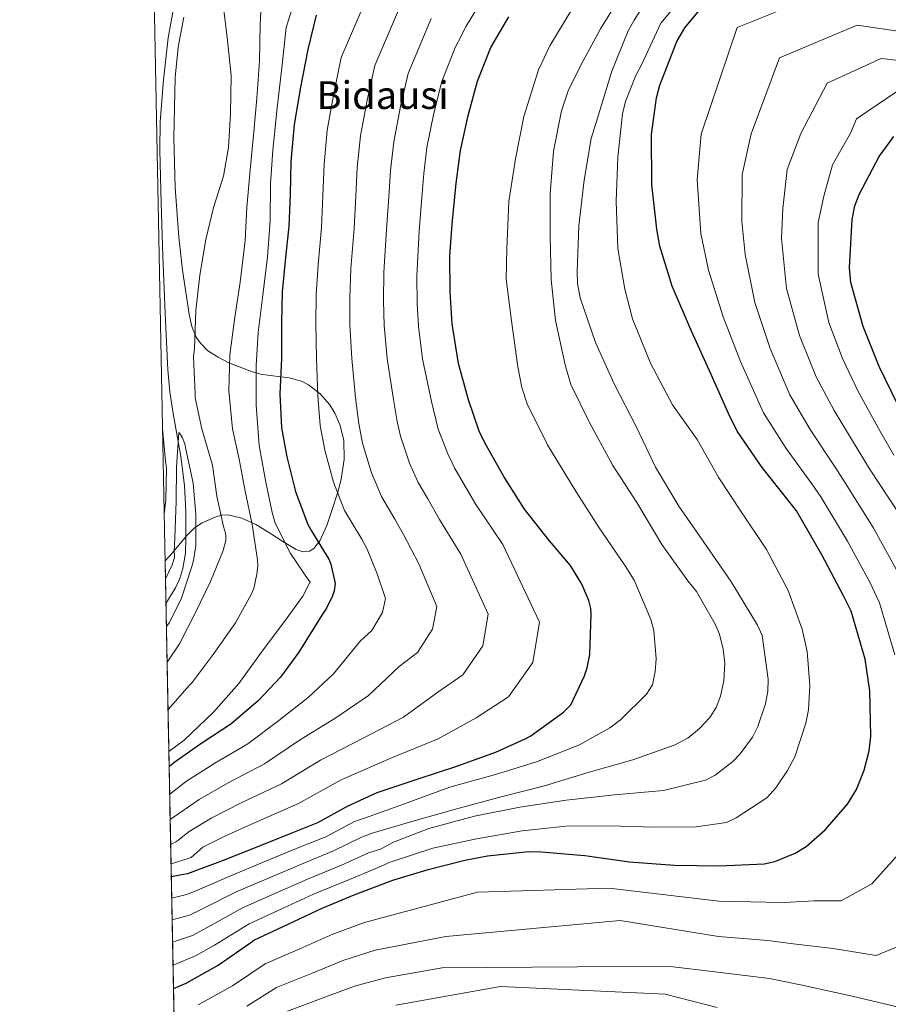
# Model space of a CAD drawing. Units: metres. Extents: x 634149 to 641038, y 4757506 to 4762269.
# Drawn here: x 634150 to 634573, y 4758306 to 4758785 of the extents above; entities that cross this region are included whole.
import ezdxf
from ezdxf.enums import TextEntityAlignment as Align

# ---------------------------------------------------------------- set-up
doc = ezdxf.new("R2010")
doc.units = ezdxf.units.M
doc.header["$MEASUREMENT"] = 0
doc.linetypes.add('DGN Style 3', pattern=[120.19938, 85.8567, -34.34268])
for name, color, linetype, lineweight in [('Nivel 11', 7, 'Continuous', 0), ('Nivel 35', 7, 'Continuous', 0), ('Nivel 4', 7, 'Continuous', 0), ('Nivel 45', 7, 'Continuous', 0), ('Nivel 49', 7, 'Continuous', 0), ('Nivel 5', 7, 'Continuous', 0), ('Nivel 57', 7, 'Continuous', 0), ('Nivel 61', 7, 'Continuous', 0)]:
    doc.layers.add(name, color=color, linetype=linetype, lineweight=lineweight)
doc.styles.add('Style-timesi', font='timesi.shx', dxfattribs={"bigfont": 'timesibig.shx'})

msp = doc.modelspace()

# ---------------------------------------------------------------- linework, layer by layer
at = {"layer": 'Nivel 11', "color": 142, "linetype": 'Continuous', "lineweight": 13}
msp.add_polyline3d([(634225.2800000012, 4758792.720000001, 855.3000000000001), (634222.2100000009, 4758775.92, 855.3000000000001), (634219.8099999987, 4758755.460000001, 855.22), (634218.2699999996, 4758734.98, 855.14), (634218.0899999999, 4758721.310000001, 855.11), (634218.6900000013, 4758695.49, 855.19), (634219.5199999996, 4758669.67, 855.3000000000001), (634220.6099999994, 4758641.970000001, 855.33), (634221.9899999984, 4758614.300000001, 855.3000000000001), (634222.9899999984, 4758603.720000001, 855.26), (634224.5799999982, 4758593.199999999, 855.1700000000001), (634228.2699999996, 4758572.210000001, 854.86), (634230.120000001, 4758558.140000001, 854.5500000000001), (634230.7800000012, 4758545.470000001, 854.08), (634230.8200000003, 4758532.790000001, 853.61), (634230.5799999982, 4758525.24, 853.4200000000001), (634229.3599999994, 4758517.720000001, 853.23), (634227.7699999996, 4758512.859999999, 853.1), (634225.6900000013, 4758508.26, 852.95), (634221.0700000003, 4758500.619999999, 852.7)], dxfattribs=at)
at = {"layer": 'Nivel 35', "color": 92, "linetype": 'DGN Style 3', "lineweight": 0}
msp.add_polyline3d([(634220.6600000001, 4758521.380000001, 858.39), (634224.1099999994, 4758525.109999999, 858.6800000000001), (634231.1799999997, 4758533.77, 859.57), (634234.9100000001, 4758537.470000001, 860.11), (634238.75, 4758539.9, 860.6800000000001), (634244.9899999984, 4758542.630000001, 861.74), (634248.1099999994, 4758543.609999999, 862.4), (634251.1999999993, 4758543.84, 863.19), (634258.0599999987, 4758542.210000001, 865.26), (634264.7800000012, 4758539.130000001, 867.51), (634271.4499999993, 4758535.01, 870.34), (634277.870000001, 4758530.82, 873.02), (634284.4100000001, 4758526.949999999, 874.6), (634287.8000000007, 4758525.77, 875.23), (634290.8500000015, 4758526.1, 875.84), (634292.9899999984, 4758527.5, 876.35), (634295.9899999984, 4758531.189999999, 877.22), (634299.2699999996, 4758538.560000001, 878.41), (634301.9499999993, 4758546.439999999, 879.34), (634304.7300000004, 4758554.83, 879.98), (634306.379999999, 4758561.18, 880.2), (634307.8200000003, 4758570.710000001, 880.22), (634307.6000000015, 4758580.08, 879.97), (634305.7199999988, 4758587.77, 879.62), (634303.2199999988, 4758593.35, 879.3000000000001), (634300.7399999984, 4758597.290000001, 879.03), (634296.1000000015, 4758602.65, 878.5600000000001), (634290.3999999985, 4758607.109999999, 878.03), (634287.0599999987, 4758608.84, 877.72), (634281, 4758610.550000001, 877.08), (634271.7199999988, 4758611.630000001, 875.96), (634267.1499999985, 4758612.290000001, 875.35), (634262.7199999988, 4758613.52, 874.71), (634251.6600000001, 4758617.85, 872.32), (634246.4100000001, 4758620.470000001, 870.75), (634241.5100000016, 4758623.689999999, 869.08), (634237.8099999987, 4758627.300000001, 866.6), (634235.7899999991, 4758630.34, 864.07), (634233.6900000013, 4758635.48, 860.44), (634232.9499999993, 4758638.33, 859.19), (634232.3500000015, 4758641.380000001, 858.62), (634229.1099999994, 4758662.85, 857.8000000000001), (634227.2899999991, 4758678.960000001, 857.47), (634225.5199999996, 4758703.119999999, 857.3100000000001), (634224.8900000006, 4758727.279999999, 857.36), (634225.5500000007, 4758756.65, 857.44), (634227.0399999991, 4758771.33, 857.51), (634229.8399999999, 4758786.02, 857.6800000000001)], dxfattribs=at)
at = {"layer": 'Nivel 4', "color": 30, "linetype": 'Continuous', "lineweight": 30, "flags": 128}
for points, elevation in [([(634224.7399999984, 4758313.42), (634230.879999999, 4758315.960000001), (634246.4400000013, 4758324.67), (634262.3000000007, 4758335.77), (634263.8999999985, 4758336.810000001), (634280.4899999984, 4758344.67), (634297.0799999982, 4758352.529999999), (634312.6999999993, 4758358.98), (634331.4400000013, 4758366.02), (634348.7199999988, 4758371.27), (634365.9100000001, 4758375.630000001), (634367.2800000012, 4758375.92), (634377.5199999996, 4758377.970000001), (634397.6000000015, 4758380.060000001), (634403.6600000001, 4758379.83), (634424.870000001, 4758378.07), (634446.6499999985, 4758374.939999999), (634468.4100000001, 4758373.449999999), (634490.4400000013, 4758373.08), (634512.1900000013, 4758374.07), (634517.4100000001, 4758375.220000001), (634527.2899999991, 4758379.15), (634532.5, 4758382.49), (634541.8000000007, 4758390.550000001), (634552.7100000009, 4758403.029999999), (634557.0599999987, 4758410.220000001), (634560.8399999999, 4758419.609999999), (634563.2399999984, 4758428.99), (634564.0100000016, 4758436.16), (634563.5599999987, 4758458.18), (634561.2399999984, 4758473.58), (634554.4499999993, 4758496.93), (634550.8099999987, 4758504.33), (634540.1900000013, 4758524.35), (634527.9100000001, 4758545.73), (634524.2899999991, 4758550.380000001), (634511.2199999988, 4758566.800000001), (634498.9699999988, 4758584.6), (634494.7699999996, 4758593.1), (634486.3599999994, 4758612.029999999), (634476.8299999982, 4758633.16), (634467.3000000007, 4758655.109999999), (634461.3599999994, 4758674.609999999), (634459.9200000018, 4758682.859999999), (634457.5500000007, 4758704.59), (634457.3599999994, 4758728.82), (634459.6999999993, 4758746.74), (634461.3000000007, 4758752.810000001), (634469.6700000018, 4758774.07), (634473.4699999988, 4758780.710000001), (634485.4699999988, 4758795.4)], 925), ([(634294.120000001, 4758786.869999999), (634290.129999999, 4758770.25), (634286.5500000007, 4758751.9), (634283.4299999997, 4758733.68), (634281.8099999987, 4758715.73), (634281.4699999988, 4758699.59), (634280.9100000001, 4758684.199999999), (634279, 4758667.33), (634277.6799999997, 4758652.33), (634277.3000000007, 4758637.25), (634277.25, 4758619.949999999), (634276.4100000001, 4758602.619999999), (634277.2800000012, 4758586.210000001), (634279.8999999985, 4758571.960000001), (634284.0300000012, 4758555.189999999), (634290.1400000006, 4758539.109999999), (634292.0899999999, 4758535.73), (634300.2399999984, 4758522.279999999), (634301.2600000016, 4758519.810000001), (634303.4400000013, 4758510.43), (634302.8999999985, 4758506.859999999), (634302.1000000015, 4758504.460000001), (634299.129999999, 4758498.369999999), (634296.879999999, 4758494.99), (634285.7100000009, 4758476.960000001), (634276.7800000012, 4758464.810000001), (634265.879999999, 4758453.33), (634252.6000000015, 4758442), (634238.5399999991, 4758432.689999999), (634224.8599999994, 4758423.210000001), (634222.629999999, 4758421.279999999)], 875), ([(634223.6700000018, 4758367.93), (634229.5700000003, 4758368.970000001), (634231.6900000013, 4758369.279999999), (634249.0700000003, 4758375.779999999), (634266.1799999997, 4758382.65), (634281.1900000013, 4758388.58), (634294.9600000009, 4758394.1), (634309.4100000001, 4758402.15), (634323.8999999985, 4758408.699999999), (634343.2800000012, 4758415.25), (634363.0399999991, 4758421.689999999), (634381.9100000001, 4758428.49), (634395.8999999985, 4758434.890000001), (634398.620000001, 4758436.220000001), (634414.4800000004, 4758447.82), (634418.0100000016, 4758451.43), (634424.7699999996, 4758465.540000001), (634426.0399999991, 4758469.33), (634427.370000001, 4758475.890000001), (634427.9600000009, 4758495.470000001), (634427.75, 4758498.220000001), (634426.7699999996, 4758502.08), (634423.4100000001, 4758510.01), (634417.8900000006, 4758519.140000001), (634407.6600000001, 4758531.15), (634395.5599999987, 4758546.609999999), (634385.4699999988, 4758562.51), (634376.2399999984, 4758578.810000001), (634373.4499999993, 4758584.49), (634368.2600000016, 4758599.77), (634363.379999999, 4758617.449999999), (634360.3399999999, 4758636.67), (634359.2800000012, 4758652.32), (634359.1799999997, 4758669.75), (634360.379999999, 4758685.199999999), (634362.2100000009, 4758705.189999999), (634364.3999999985, 4758721.050000001), (634368.0700000003, 4758738.08), (634372.620000001, 4758754.76), (634379.1900000013, 4758771.119999999), (634387.9299999997, 4758786.15)], 900), ([(634577.3399999999, 4758597.050000001), (634568.1099999994, 4758615.98), (634560.2399999984, 4758635.470000001), (634554.2899999991, 4758656.9), (634553.6900000013, 4758664.050000001), (634554.879999999, 4758687.460000001), (634556.1999999993, 4758694.08), (634558.3599999994, 4758699.609999999), (634568.129999999, 4758718.130000001), (634575.2100000009, 4758727.82)], 950)]:
    msp.add_lwpolyline(points, dxfattribs=dict(at, elevation=elevation))
at = {"layer": 'Nivel 49', "color": 7, "linetype": 'Continuous', "lineweight": 0, "extrusion": (0.04195256450546798, 0.1576700627955601, 0.9866002907102038), "elevation": 777730.4357715087, "flags": 128}
msp.add_lwpolyline([(608450.5855899472, -4697232.434344523), (610390.3956331592, -4696667.392150655), (610670.7077402398, -4697656.752286613)], dxfattribs=at)
at = {"layer": 'Nivel 5', "color": 30, "linetype": 'Continuous', "lineweight": 0, "flags": 128}
for points, elevation in [([(634326.6700000018, 4758813.449999999), (634306.3999999985, 4758766.33), (634302.7699999996, 4758748.75), (634299.5899999999, 4758730.91), (634297.9800000004, 4758714.27), (634297.4800000004, 4758699.25), (634296.7399999984, 4758683.630000001), (634295.0500000007, 4758665.51), (634294.0899999999, 4758650.890000001), (634293.9600000009, 4758636.84), (634294.3999999985, 4758619.9), (634294.8900000006, 4758601.720000001), (634296.0599999987, 4758587.210000001), (634298.3099999987, 4758575.35), (634302.5599999987, 4758559.75), (634308.0100000016, 4758545.91), (634316.3200000003, 4758532.029999999), (634318.9200000018, 4758527.07), (634323.8099999987, 4758515.18), (634327.8599999994, 4758503.050000001), (634326.4600000009, 4758496.33), (634321.2699999996, 4758487.58), (634315.6799999997, 4758482.51), (634302.6700000018, 4758466.439999999), (634290.2199999988, 4758454.939999999), (634276, 4758443.73), (634260.8399999999, 4758432.33), (634244.9299999997, 4758423.029999999), (634231.0599999987, 4758414.27), (634222.8900000006, 4758407.880000001)], 880), ([(634224.0899999999, 4758346.699999999), (634232.4699999988, 4758349.1), (634238.2100000009, 4758351.869999999), (634255.2699999996, 4758360.32), (634272.1400000006, 4758367.57), (634287.0700000003, 4758373.93), (634302.6600000001, 4758380.279999999), (634316.2600000016, 4758386.970000001), (634321.370000001, 4758388.890000001), (634340.7800000012, 4758394.560000001), (634361.9400000013, 4758400.68), (634383.5300000012, 4758406.51), (634405.2699999996, 4758411.91), (634427, 4758418.619999999), (634448.3099999987, 4758424.59), (634468.2899999991, 4758431.720000001), (634474.9400000013, 4758435.109999999), (634480.7199999988, 4758439.810000001), (634485.7600000016, 4758445.220000001), (634488.7699999996, 4758450.040000001), (634490.8999999985, 4758455.57), (634492.4400000013, 4758463.130000001), (634492.9600000009, 4758471.710000001), (634492.1799999997, 4758478.529999999), (634490.379999999, 4758485.77), (634488.3000000007, 4758490.689999999), (634479.1799999997, 4758506.449999999), (634474.9200000018, 4758511.65), (634462.2899999991, 4758529.41), (634450.2199999988, 4758549.790000001), (634438.4600000009, 4758567.85), (634427.2699999996, 4758588.390000001), (634418.120000001, 4758607.189999999), (634415.2800000012, 4758616.75), (634410.6099999994, 4758638.359999999), (634408.4200000018, 4758658.380000001), (634407.9600000009, 4758679.43), (634407.9400000013, 4758700.050000001), (634409.6700000018, 4758720.689999999), (634413.5799999982, 4758740.33), (634416.8500000015, 4758750.08), (634422.9899999984, 4758762.619999999), (634432.4400000013, 4758780.27), (634447.5, 4758804.41)], 910), ([(634286.4400000013, 4758802.460000001), (634279.5899999999, 4758780.890000001), (634277.4200000018, 4758761.359999999), (634275.25, 4758741.83), (634273.0799999982, 4758721.210000001), (634272, 4758704.93), (634271.8399999999, 4758686.82), (634270.4400000013, 4758669.35), (634267.9800000004, 4758649.34), (634265.9400000013, 4758632.609999999), (634265, 4758616.529999999), (634264.9100000001, 4758597.220000001), (634266.4600000009, 4758577.57), (634269.7100000009, 4758559.73), (634272.75, 4758545.02), (634274.2800000012, 4758539.790000001), (634281.7100000009, 4758524.949999999), (634290.6000000015, 4758511.91), (634291.25, 4758511.17), (634287.6799999997, 4758504.300000001), (634278.7399999984, 4758491.890000001), (634267.8500000015, 4758477.550000001), (634256.5, 4758461.810000001), (634244.2199999988, 4758447.800000001), (634229.9299999997, 4758434.24), (634222.4800000004, 4758428.689999999)], 870), ([(634267.7600000016, 4758797.800000001), (634266.9299999997, 4758782.359999999), (634266.5399999991, 4758764.67), (634265.2899999991, 4758746.57), (634263.8599999994, 4758730.109999999), (634262, 4758711.619999999), (634260.370000001, 4758693.27), (634259.5599999987, 4758677.32), (634257.1099999994, 4758656.939999999), (634254.5799999982, 4758639.939999999), (634252.0700000003, 4758621.689999999), (634251.6799999997, 4758604.119999999), (634253.4400000013, 4758585.74), (634256.6099999994, 4758570.91), (634259.6799999997, 4758555.32), (634263.0100000016, 4758539.109999999), (634265.620000001, 4758521.869999999), (634265.6999999993, 4758518.99), (634265.3099999987, 4758514.970000001), (634263.75, 4758508.029999999), (634262.5700000003, 4758505.109999999), (634254.9299999997, 4758491.23), (634244.0700000003, 4758475.890000001), (634233.7899999991, 4758462.18), (634232.3299999982, 4758460.76), (634222.2399999984, 4758449.199999999), (634222.0799999982, 4758449.050000001)], 865), ([(634223.129999999, 4758395.52), (634237.2600000016, 4758405.33), (634251.3299999982, 4758413.359999999), (634269.0799999982, 4758422.66), (634286.1099999994, 4758434.130000001), (634303.6600000001, 4758445.08), (634319.629999999, 4758455.93), (634334.4800000004, 4758470.029999999), (634343.4100000001, 4758476.790000001), (634350.8299999982, 4758488.189999999), (634352.8299999982, 4758499.25), (634344.1799999997, 4758519.92), (634336.5700000003, 4758534.32), (634332.3999999985, 4758541.779999999), (634325.879999999, 4758552.699999999), (634321.1000000015, 4758564.310000001), (634316.7199999988, 4758578.74), (634314.8399999999, 4758588.199999999), (634313.370000001, 4758600.82), (634311.5599999987, 4758619.85), (634310.6099999994, 4758636.42), (634310.5100000016, 4758649.439999999), (634311.1000000015, 4758663.689999999), (634312.5799999982, 4758683.050000001), (634313.5, 4758698.9), (634314.1499999985, 4758712.810000001), (634315.75, 4758728.140000001), (634318.9899999984, 4758745.59), (634322.6799999997, 4758762.42), (634338.3999999985, 4758799.369999999)], 885), ([(634223.5500000007, 4758374.050000001), (634231.9299999997, 4758376.57), (634233.1600000001, 4758377.130000001), (634233.3099999987, 4758377.17), (634238.9400000013, 4758382.08), (634249.6600000001, 4758387.439999999), (634264.120000001, 4758394.029999999), (634285.5700000003, 4758403.310000001), (634306.3299999982, 4758414.93), (634330.5300000012, 4758425.35), (634353.5599999987, 4758434.9), (634372.0799999982, 4758445.07), (634387.6900000013, 4758455.210000001), (634399.5700000003, 4758471.93), (634402.7600000016, 4758491.630000001), (634384.9200000018, 4758529.42), (634371.8900000006, 4758548.83), (634364.5599999987, 4758561.279999999), (634361.620000001, 4758566.290000001), (634358.1600000001, 4758573.439999999), (634353.5399999991, 4758585.52), (634352.3999999985, 4758590.189999999), (634350.3399999999, 4758599.02), (634345.870000001, 4758619.75), (634343.9200000018, 4758635.59), (634343.3500000015, 4758646.540000001), (634343.1999999993, 4758660.050000001), (634344.2399999984, 4758681.91), (634345.5199999996, 4758698.210000001), (634346.4899999984, 4758709.9), (634348.0700000003, 4758722.609999999), (634351.4299999997, 4758739.27), (634355.2300000004, 4758754.59), (634361.8500000015, 4758771.210000001), (634364.870000001, 4758777), (634365.3000000007, 4758778.23), (634367.2100000009, 4758781.49), (634376.5599999987, 4758797.18)], 895), ([(634224.5199999996, 4758324.779999999), (634235.370000001, 4758329.23), (634244.7199999988, 4758334.449999999), (634261.4800000004, 4758344.859999999), (634278.1000000015, 4758352.49), (634292.9400000013, 4758359.290000001), (634310.3599999994, 4758366.460000001), (634323.129999999, 4758371.779999999), (634330.1900000013, 4758374.869999999), (634350.9100000001, 4758381.57), (634372.2199999988, 4758386.24), (634394.4100000001, 4758390.040000001), (634415.5899999999, 4758392.390000001), (634436.9400000013, 4758392.560000001), (634458.4400000013, 4758391.85), (634479.0599999987, 4758392.02), (634493.8500000015, 4758394.17), (634498.4800000004, 4758396.380000001), (634513.370000001, 4758406.08), (634517.8299999982, 4758411.050000001), (634523.5700000003, 4758419.380000001), (634527.0100000016, 4758426.08), (634532.3999999985, 4758442.390000001), (634533.6499999985, 4758448.939999999), (634534.2800000012, 4758460.85), (634532.9899999984, 4758477.390000001), (634530.5799999982, 4758488.27), (634523.7600000016, 4758506.949999999), (634513.2899999991, 4758526.91), (634501.0899999999, 4758545.109999999), (634490.0700000003, 4758561.869999999), (634479.6099999994, 4758580.52), (634467.5700000003, 4758597.27), (634456.8099999987, 4758617.66), (634448.0700000003, 4758639.23), (634444.3299999982, 4758653.58), (634440.9800000004, 4758673.449999999), (634440.0700000003, 4758696.390000001), (634440.9200000018, 4758717.890000001), (634443.2199999988, 4758738.960000001), (634444.620000001, 4758744.93), (634449.4600000009, 4758757.310000001), (634452.6099999994, 4758763.140000001), (634461.8099999987, 4758782.99), (634473.4800000004, 4758797.18)], 920), ([(634575.6600000001, 4758475.75), (634568.2199999988, 4758500.93), (634563.6900000013, 4758510.66), (634552.7100000009, 4758530.99), (634539.7399999984, 4758552.529999999), (634535.3299999982, 4758558.960000001), (634522.870000001, 4758576.07), (634511.7699999996, 4758593.41), (634500.6700000018, 4758618.390000001), (634492.2399999984, 4758640.109999999), (634485.0599999987, 4758662.83), (634481.3299999982, 4758680.689999999), (634479.5, 4758706.99), (634481.5500000007, 4758729.01), (634499.0500000007, 4758780.949999999), (634535.5599999987, 4758795.630000001), (634628.3000000007, 4758784.5)], 930), ([(634221.629999999, 4758472.15), (634227.629999999, 4758481.07), (634235.6000000015, 4758496.59), (634242.7100000009, 4758511.33), (634248.9400000013, 4758526.43), (634250.1799999997, 4758531.35), (634250.2600000016, 4758533.24), (634249.9600000009, 4758534.98), (634248.9899999984, 4758538.09), (634245.8200000003, 4758552.93), (634243.7800000012, 4758567.92), (634242.9499999993, 4758570.779999999), (634238.5199999996, 4758585.699999999), (634235.3399999999, 4758600.790000001), (634235.2899999991, 4758602.67), (634234.4200000018, 4758620.699999999), (634234.9299999997, 4758624.73), (634235.6700000018, 4758643.310000001), (634237.5799999982, 4758660.41), (634240.4800000004, 4758677.800000001), (634244.1900000013, 4758693.32), (634249.0399999991, 4758708.51), (634251.5399999991, 4758722.49), (634252.4600000009, 4758739.07), (634252.8200000003, 4758757.51), (634250.9699999988, 4758774.52), (634248.9800000004, 4758792.140000001)], 860), ([(634419.5700000003, 4758791.35), (634407.8200000003, 4758771.939999999), (634402.3900000006, 4758760.279999999), (634395.1600000001, 4758737.57), (634391.1099999994, 4758717.060000001), (634387.9299999997, 4758696.27), (634386.9499999993, 4758673.17), (634386.629999999, 4758658.5), (634389.120000001, 4758638.189999999), (634392.3399999999, 4758615.85), (634394.1600000001, 4758605.699999999), (634396.8399999999, 4758597.880000001), (634406.7300000004, 4758577.91), (634419.8200000003, 4758556.23), (634431.5799999982, 4758538.029999999), (634444.5100000016, 4758518.960000001), (634448.9200000018, 4758512.02), (634456.9200000018, 4758492.92), (634458.4100000001, 4758487.550000001), (634459.5399999991, 4758473.77), (634459.1499999985, 4758467.67), (634457.75, 4758461.119999999), (634454.879999999, 4758456.6), (634442.1999999993, 4758444.15), (634437, 4758440.189999999), (634422.25, 4758431.939999999), (634401.3999999985, 4758423.65), (634381.4100000001, 4758417.529999999), (634359.2399999984, 4758411.4), (634336.6499999985, 4758403.09), (634317.6799999997, 4758396.27), (634312.8399999999, 4758394.560000001), (634298.8099999987, 4758387.189999999), (634284.129999999, 4758381.26), (634269.1600000001, 4758375.109999999), (634252.1700000018, 4758368.050000001), (634234.9499999993, 4758360.57), (634231.0199999996, 4758359.029999999), (634223.879999999, 4758357.390000001)], 905), ([(634224.3000000007, 4758335.83), (634233.9200000018, 4758339.16), (634241.4600000009, 4758343.16), (634258.379999999, 4758352.59), (634275.120000001, 4758360.029999999), (634290, 4758366.609999999), (634306.5100000016, 4758373.369999999), (634319.6999999993, 4758379.369999999), (634325.5, 4758381.220000001), (634331.7100000009, 4758384.609999999), (634348.9400000013, 4758391.279999999), (634371.2600000016, 4758397.27), (634393.3000000007, 4758401.51), (634415.7800000012, 4758405.02), (634439.2899999991, 4758407.529999999), (634463.0899999999, 4758409.75), (634483.6700000018, 4758414.710000001), (634488.3000000007, 4758417.210000001), (634496.8200000003, 4758423.810000001), (634500.4200000018, 4758427.470000001), (634506.4499999993, 4758435.65), (634509.0300000012, 4758440.76), (634512.8599999994, 4758451.82), (634513.9800000004, 4758457.790000001), (634514.0700000003, 4758463.890000001), (634511.1499999985, 4758485.07), (634508.9299999997, 4758490.130000001), (634495.9800000004, 4758511.52), (634482.7600000016, 4758530.439999999), (634470.5700000003, 4758548.060000001), (634459.2399999984, 4758567), (634450.0799999982, 4758586.529999999), (634439.1700000018, 4758607.5), (634430.0100000016, 4758627.619999999), (634422.5799999982, 4758649.34), (634421.3599999994, 4758656.300000001), (634421.1700000018, 4758661.970000001), (634422.0100000016, 4758684.48), (634424.6000000015, 4758706.58), (634427.9200000018, 4758726.93), (634431.0399999991, 4758736.83), (634437.9699999988, 4758759.689999999), (634445.9499999993, 4758779.359999999), (634448.9600000009, 4758784.460000001), (634454.6600000001, 4758793.699999999)], 915), ([(634223.370000001, 4758383.470000001), (634225.8500000015, 4758384.710000001), (634226.8500000015, 4758385.380000001), (634226.9200000018, 4758385.380000001), (634232.3399999999, 4758389.710000001), (634243.4600000009, 4758396.390000001), (634257.7300000004, 4758403.699999999), (634277.3200000003, 4758412.99), (634296.2199999988, 4758424.529999999), (634317.0899999999, 4758435.210000001), (634336.5899999999, 4758445.42), (634353.2800000012, 4758457.550000001), (634365.5500000007, 4758466), (634375.1999999993, 4758480.060000001), (634377.7899999991, 4758495.439999999), (634364.5599999987, 4758524.67), (634354.2300000004, 4758541.57), (634348.4800000004, 4758551.529999999), (634343.75, 4758559.49), (634339.629999999, 4758568.880000001), (634335.129999999, 4758582.130000001), (634333.620000001, 4758589.189999999), (634331.8599999994, 4758599.92), (634328.7199999988, 4758619.800000001), (634327.2699999996, 4758636.01), (634326.9299999997, 4758647.99), (634327.1499999985, 4758661.869999999), (634328.4100000001, 4758682.48), (634329.5100000016, 4758698.560000001), (634330.3200000003, 4758711.359999999), (634331.9100000001, 4758725.369999999), (634335.2100000009, 4758742.43), (634338.9600000009, 4758758.51), (634350.120000001, 4758785.290000001)], 890), ([(634576.5700000003, 4758516.99), (634565.2300000004, 4758537.630000001), (634551.5700000003, 4758559.33), (634546.3599999994, 4758567.529999999), (634534.5199999996, 4758585.35), (634524.5799999982, 4758602.23), (634514.9899999984, 4758624.75), (634507.6499999985, 4758647.060000001), (634502.8299999982, 4758670.540000001), (634501.3000000007, 4758686.77), (634501.4600000009, 4758709.390000001), (634505.7399999984, 4758729.199999999), (634519.6499999985, 4758766.130000001), (634557.4100000001, 4758782.109999999), (634624.9299999997, 4758772.17)], 935), ([(634577.75, 4758544.27), (634563.3999999985, 4758566.119999999), (634557.3999999985, 4758576.109999999), (634546.1799999997, 4758594.619999999), (634537.379999999, 4758611.040000001), (634529.3000000007, 4758631.109999999), (634523.0599999987, 4758654.01), (634520.6000000015, 4758678.26), (634521.2699999996, 4758692.84), (634523.4100000001, 4758711.790000001), (634529.9299999997, 4758729.390000001), (634542.7399999984, 4758753.9), (634569.1499999985, 4758765.84), (634621.5599999987, 4758759.85)], 940), ([(634575.2399999984, 4758572.92), (634568.4299999997, 4758584.689999999), (634557.8299999982, 4758603.9), (634550.1799999997, 4758619.859999999), (634543.6099999994, 4758637.460000001), (634538.4699999988, 4758660.960000001), (634538.3599999994, 4758685.970000001), (634541.2399999984, 4758698.92), (634545.3599999994, 4758714.18), (634554.120000001, 4758729.59), (634557.0199999996, 4758736.550000001), (634581.7399999984, 4758753.25)], 945), ([(634220.2199999988, 4758544.130000001), (634221.0700000003, 4758551.040000001), (634221.3900000006, 4758566.6), (634220.9200000018, 4758570.1), (634219.3999999985, 4758585.74)], 860), ([(634220.8299999982, 4758512.75), (634224.0599999987, 4758519.470000001), (634225.2100000009, 4758523.01), (634225.3000000007, 4758524.27), (634225.129999999, 4758526.02), (634225.4400000013, 4758532.67), (634225.9600000009, 4758550.25), (634226.25, 4758566.93), (634227.2899999991, 4758583.890000001), (634228.1900000013, 4758582.91), (634229.1099999994, 4758581.310000001), (634230.1999999993, 4758578.33), (634230.7699999996, 4758575.83), (634234.3599999994, 4758559.25), (634235.6600000001, 4758543.99), (634235.5899999999, 4758528.689999999), (634234.5300000012, 4758521.52), (634233.7300000004, 4758518.73), (634228.3999999985, 4758502.790000001), (634222.5799999982, 4758491.34), (634221.2899999991, 4758489.449999999)], 855), ([(634236.7899999991, 4758305.390000001), (634253.4100000001, 4758314.710000001), (634269.3599999994, 4758325.310000001), (634286.1600000001, 4758332.710000001), (634302.3099999987, 4758339.85), (634317.75, 4758345.529999999), (634372.6999999993, 4758360.290000001), (634436.75, 4758362.199999999), (634490.1499999985, 4758355.84), (634513.0399999991, 4758355.439999999), (634521.8000000007, 4758355.15), (634536.5100000016, 4758355.99), (634549.5399999991, 4758355.960000001), (634564.5899999999, 4758364.25), (634578.7800000012, 4758380.220000001)], 930), ([(634260.370000001, 4758304.74), (634274.8000000007, 4758313.810000001), (634291.8299999982, 4758320.74), (634307.5500000007, 4758327.17), (634322.8000000007, 4758332.08), (634357.2600000016, 4758338.710000001), (634442.1400000006, 4758346.439999999), (634489.8599999994, 4758338.609999999), (634513.8999999985, 4758336.800000001), (634526.1900000013, 4758335.08), (634545.7199999988, 4758332.83), (634566.5899999999, 4758329.43), (634587.3900000006, 4758337.949999999)], 935), ([(634280.25, 4758302.310000001), (634297.5, 4758308.779999999), (634312.7899999991, 4758314.48), (634327.8599999994, 4758318.630000001), (634355.4600000009, 4758323.42), (634465.0700000003, 4758324.300000001), (634489.5599999987, 4758321.369999999), (634514.75, 4758318.17), (634530.5799999982, 4758315.02), (634554.9400000013, 4758309.67), (634583.6400000006, 4758302.9)], 940), ([(634332.9100000001, 4758305.18), (634383.8599999994, 4758314.390000001), (634464, 4758310.65), (634489.2600000016, 4758304.140000001)], 945)]:
    msp.add_lwpolyline(points, dxfattribs=dict(at, elevation=elevation))
at = {"layer": 'Nivel 57', "color": 92, "linetype": 'DGN Style 3', "lineweight": 0}
msp.add_polyline3d([(634229.8399999999, 4758786.02, 857.6800000000001), (634227.0399999991, 4758771.33, 857.51), (634225.5500000007, 4758756.65, 857.44), (634224.8900000006, 4758727.279999999, 857.36), (634225.5199999996, 4758703.119999999, 857.3100000000001), (634227.2899999991, 4758678.960000001, 857.47), (634229.1099999994, 4758662.85, 857.8000000000001), (634232.3500000015, 4758641.380000001, 858.62), (634232.9499999993, 4758638.33, 859.19), (634233.6900000013, 4758635.48, 860.44), (634235.7899999991, 4758630.34, 864.07), (634237.8099999987, 4758627.300000001, 866.6), (634241.5100000016, 4758623.689999999, 869.08), (634246.4100000001, 4758620.470000001, 870.75), (634251.6600000001, 4758617.85, 872.32), (634262.7199999988, 4758613.52, 874.71), (634267.1499999985, 4758612.290000001, 875.35), (634271.7199999988, 4758611.630000001, 875.96), (634281, 4758610.550000001, 877.08), (634287.0599999987, 4758608.84, 877.72), (634290.3999999985, 4758607.109999999, 878.03), (634296.1000000015, 4758602.65, 878.5600000000001), (634300.7399999984, 4758597.290000001, 879.03), (634303.2199999988, 4758593.35, 879.3000000000001), (634305.7199999988, 4758587.77, 879.62), (634307.6000000015, 4758580.08, 879.97), (634307.8200000003, 4758570.710000001, 880.22), (634306.379999999, 4758561.18, 880.2), (634304.7300000004, 4758554.83, 879.98), (634301.9499999993, 4758546.439999999, 879.34), (634299.2699999996, 4758538.560000001, 878.41), (634295.9899999984, 4758531.189999999, 877.22), (634292.9899999984, 4758527.5, 876.35), (634290.8500000015, 4758526.1, 875.84), (634287.8000000007, 4758525.77, 875.23), (634284.4100000001, 4758526.949999999, 874.6), (634277.870000001, 4758530.82, 873.02), (634271.4499999993, 4758535.01, 870.34), (634264.7800000012, 4758539.130000001, 867.51), (634258.0599999987, 4758542.210000001, 865.26), (634251.1999999993, 4758543.84, 863.19), (634248.1099999994, 4758543.609999999, 862.4), (634244.9899999984, 4758542.630000001, 861.74), (634238.75, 4758539.9, 860.6800000000001), (634234.9100000001, 4758537.470000001, 860.11), (634231.1799999997, 4758533.77, 859.57), (634224.1099999994, 4758525.109999999, 858.6800000000001), (634220.6600000001, 4758521.380000001, 858.39), (634240.5599999987, 4757506.02, 1019.81)], dxfattribs=at)
at = {"layer": 'Nivel 61', "color": 7, "linetype": 'Continuous', "lineweight": 0, "flags": 128}
msp.add_lwpolyline([(634240.5599999987, 4757506.02), (634195.2399999984, 4759819.439999999), (634149.8999999985, 4762132.859999999), (637546.2699999996, 4762200.119999999), (640942.5899999999, 4762269.050000001), (640990.25, 4759955.66), (641037.8999999985, 4757642.290000001), (637639.2399999984, 4757573.290000001)], close=True, dxfattribs=at)

# ---------------------------------------------------------------- texts
at = {"layer": 'Nivel 45', "color": 7, "linetype": 'Continuous', "lineweight": 0, "style": 'Style-timesi', "width": 1.007404444444445}
msp.add_text('Bidausi', height=13.5, dxfattribs=at).set_placement((634326.4876934141, 4758748.02, 887.0600000000001), align=Align.MIDDLE_CENTER)

doc.saveas('drawing.dxf')
